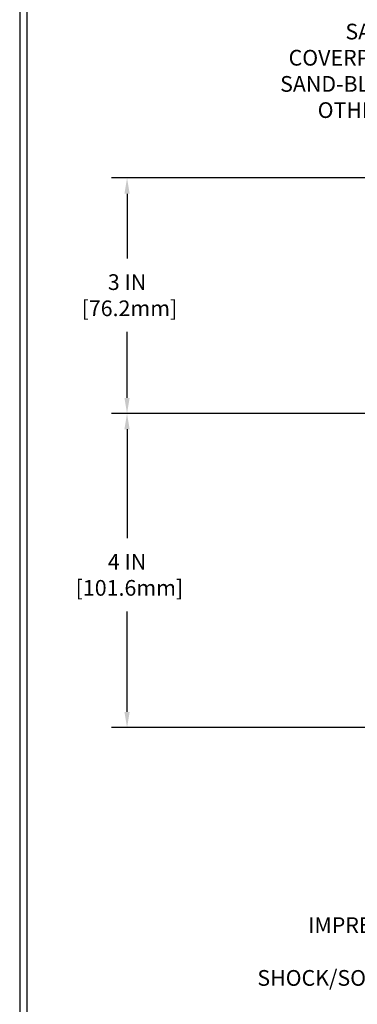
# Model space of a CAD drawing. Extents: x -308 to 3254, y -284 to 1977.
# Drawn here: x 0 to 5, y 5 to 18 of the extents above; entities that cross this region are included whole.
import ezdxf

# ---------------------------------------------------------------- set-up
doc = ezdxf.new("R2010")
doc.units = 0
doc.header["$LTSCALE"] = 5
doc.header["$MEASUREMENT"] = 0
doc.layers.get('DEFPOINTS').update_dxf_attribs({"linetype": 'CONTINUOUS'})
for name, color, linetype, lineweight in [('DIMS', 50, 'CONTINUOUS', 25), ('TBLOCK-T5', 111, 'CONTINUOUS', 30), ('TEXT - 4', 241, 'CONTINUOUS', 25)]:
    doc.layers.add(name, color=color, linetype=linetype, lineweight=lineweight)
doc.styles.add('ROMANS', font='romans', dxfattribs={"width": 0.9})
doc.dimstyles.get("Standard").update_dxf_attribs({"dimtxt": 0.18, "dimasz": 0.18, "dimexe": 0.18, "dimexo": 0.0625, "dimgap": 0.09, "dimtad": 0, "dimtih": 1, "dimtoh": 1, "dimdec": 4, "dimzin": 0, "dimdsep": 46, "dimtxsty": 'Standard', "dimcen": 0.09, "dimadec": 0, "dimazin": 0, "dimtfac": 1, "dimtdec": 4, "dimtofl": 0, "dimtmove": 0, "dimatfit": 3, "dimfxl": 1, "dimtolj": 1, "dimtzin": 0, "dimarcsym": 0})

# ---------------------------------------------------------------- blocks, each defined once
blk = doc.blocks.new('*D7')
at = {"layer": 'DEFPOINTS', "color": 0, "transparency": 16777216}
for p in [(10.26018878680469, 12.86864760900238), (1.74393778977816, 8.868647609002608), (9.447688786802418, 8.868647609002606)]:
    blk.add_point(p, dxfattribs=at)
at = {"layer": 'DIMS', "color": 0, "lineweight": -2, "transparency": 16777216}
for p, q in [((10.06018878680469, 12.86864760900238), (1.543937789778162, 12.86864760900238)), ((1.743937789778161, 12.66864760900238), (1.743937789778161, 11.28217316376097)), ((1.74393778977816, 9.068647609002607), (1.743937789778161, 10.34883983042764)), ((9.247688786802419, 8.868647609002606), (1.54393778977816, 8.868647609002608))]:
    blk.add_line(p, q, dxfattribs=at)
at = {"layer": 'DIMS', "color": 0, "transparency": 16777216}
for points in [[(1.710604456444828, 12.66864760900238), (1.777271123111495, 12.66864760900238), (1.743937789778161, 12.86864760900238)], [(1.710604456444827, 9.068647609002607), (1.777271123111494, 9.068647609002607), (1.74393778977816, 8.868647609002608)]]:
    blk.add_solid(points, dxfattribs=at)
at = {"layer": 'DIMS', "color": 0, "transparency": 16777216, "insert": (1.743937789778159, 10.8155064970943), "char_height": 0.2, "attachment_point": 5}
blk.add_mtext('\\A1;4 IN \\P [101.6mm]', dxfattribs=at)
blk = doc.blocks.new('*D8')
at = {"layer": 'DEFPOINTS', "color": 0, "transparency": 16777216}
for p in [(9.447688786802873, 15.86864760900192), (1.74393778977816, 12.86864760900238), (10.26018878680412, 12.86864760900238)]:
    blk.add_point(p, dxfattribs=at)
at = {"layer": 'DIMS', "color": 0, "lineweight": -2, "transparency": 16777216}
for p, q in [((9.247688786802874, 15.86864760900192), (1.543937789778161, 15.86864760900193)), ((1.743937789778161, 15.66864760900193), (1.743937789778161, 14.84243695013017)), ((1.74393778977816, 13.06864760900238), (1.74393778977816, 13.90910361679684)), ((10.06018878680412, 12.86864760900238), (1.54393778977816, 12.86864760900238))]:
    blk.add_line(p, q, dxfattribs=at)
at = {"layer": 'DIMS', "color": 0, "transparency": 16777216}
for points in [[(1.710604456444828, 15.66864760900193), (1.777271123111494, 15.66864760900193), (1.743937789778161, 15.86864760900193)], [(1.710604456444827, 13.06864760900238), (1.777271123111494, 13.06864760900238), (1.74393778977816, 12.86864760900238)]]:
    blk.add_solid(points, dxfattribs=at)
at = {"layer": 'DIMS', "color": 0, "transparency": 16777216, "insert": (1.743937789778158, 14.37577028346351), "char_height": 0.2, "attachment_point": 5}
blk.add_mtext('\\A1;3 IN \\P [76.2mm]', dxfattribs=at)

msp = doc.modelspace()

# ---------------------------------------------------------------- linework, layer by layer
at = {"layer": 'TBLOCK-T5'}
for points in [[(26.10000000000036, 19.59999999999854), (0.375000000001819, 19.59999999999854), (0.375000000001819, 0.25), (26.10000000000036, 0.25)], [(26.00664094240528, 3.753740728825505), (26.00664094240528, 19.5066409424071), (0.4683590575950802, 19.5066409424071), (0.4683590575950802, 3.753740728825505)]]:
    msp.add_lwpolyline(points, close=True, dxfattribs=at)

# ---------------------------------------------------------------- texts
at = {"layer": 'TEXT - 4', "insert": (7.992969047540116, 17.83321953136488), "char_height": 0.2, "attachment_point": 3, "style": 'ROMANS'}
msp.add_mtext('SAND-BLASTED ALUMINUM \\PCOVERPLATE ALSO AVAILABLE IN \\PSAND-BLASTED STAINLESS STEEL\\POTHER FINISHES BY REQUEST \\P   ', dxfattribs=at)
at = {"layer": 'TEXT - 4', "insert": (8.292804638822874, 6.453806268282731), "char_height": 0.2, "attachment_point": 3, "line_spacing_factor": 1.008, "style": 'ROMANS'}
msp.add_mtext('IMPREGNATED EXPANDING FOAM \\PANCHORING SYSTEM AND\\PSHOCK/SOUND ATTENUATING BAFFLE', dxfattribs=at)

# ---------------------------------------------------------------- dimensions: what is measured, and where the dimension line sits
at = {"layer": 'DIMS'}
for base, p1, p2, picture, middle in [((1.74393778977816, 12.86864760900238), (9.447688786802873, 15.86864760900192), (10.26018878680412, 12.86864760900238), '*D8', (1.743937789778158, 14.37577028346351)), ((1.74393778977816, 8.868647609002608), (10.26018878680469, 12.86864760900238), (9.447688786802418, 8.868647609002606), '*D7', (1.743937789778159, 10.8155064970943))]:
    dim = msp.add_linear_dim(base=base, p1=p1, p2=p2, angle=90, text='<> \\P[]', dimstyle='Standard', override={"dimtxt": 0.2, "dimasz": 0.2, "dimexe": 0.2, "dimexo": 0.2, "dimgap": 0.2, "dimlunit": 5, "dimpost": ' IN', "dimfrac": 2}, dxfattribs=at)
    dim.commit()
    dim.dimension.update_dxf_attribs({"geometry": picture, "text_midpoint": middle, "dimtype": 160})

doc.saveas('drawing.dxf')
